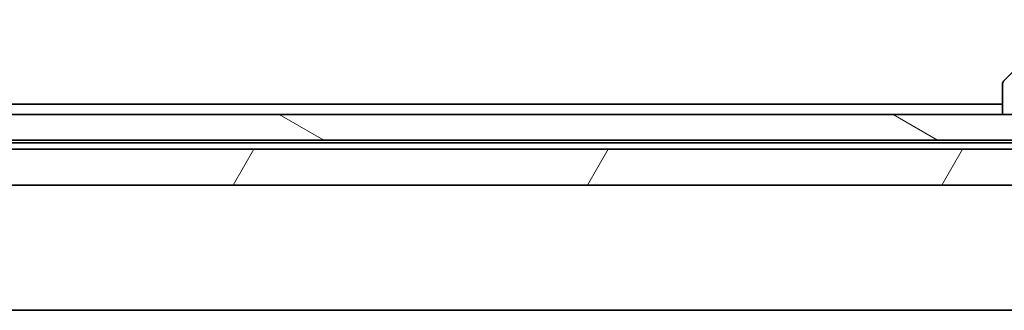
# Model space of a CAD drawing. Units: millimetres. Extents: x 80 to 11870, y 44 to 2152.
# Drawn here: x 4909 to 4986, y 718 to 741 of the extents above; entities that cross this region are included whole.
import ezdxf

# ---------------------------------------------------------------- set-up
doc = ezdxf.new("R2010")
doc.units = ezdxf.units.MM
doc.header["$LTSCALE"] = 5.5
doc.layers.add('Hatch (ISO)', color=1, linetype='Continuous', lineweight=18)
doc.layers.add('Visible (ISO)', color=7, linetype='Continuous', lineweight=35)

msp = doc.modelspace()

# ---------------------------------------------------------------- hatches: boundary and pattern name
at = {"layer": 'Hatch (ISO)'}
h = msp.add_hatch(dxfattribs=at)
h.set_pattern_fill('ANSI31', color=256, scale=190.5, angle=105.000246, style=0)
h.set_pattern_definition([(150.0002, (2131.5, -16), (-11.90616, -20.62228), [])])
h.paths.add_polyline_path([(5014.1434, 731.4176), (5014.1434, 733.4176), (5008.7981, 733.4176), (5002.6338, 733.4176), (4783.6434, 733.4176), (4783.6434, 731.4176), (5009.4334, 731.4176), (5009.644, 731.4176), (5011.1428, 731.4176), (5011.3534, 731.4176)])
h = msp.add_hatch(dxfattribs=at)
h.set_pattern_fill('ANSI31', color=256, scale=190.5, angle=14.999978, style=0)
h.set_pattern_definition([(60, (2131.5, -16), (-20.62223, 11.90626), [])])
h.paths.add_polyline_path([(4782.6229, 730.7176), (4782.6229, 727.9176), (4999.6934, 727.9176), (4999.6934, 729.4176), (4998.3934, 730.7176)])

# ---------------------------------------------------------------- linework, layer by layer
at = {"layer": 'Visible (ISO)'}
for p, q in [((4990.2469, 740.7712), (4985.5398, 736.0641)), ((4985.3934, 735.7105), (4985.3934, 735.7104)), ((4985.3934, 735.7104), (4985.3934, 733.4176)), ((4985.3934, 734.2176), (4783.9034, 734.2176)), ((5014.1434, 733.4176), (4783.6434, 733.4176)), ((4783.6434, 731.4176), (5014.1434, 731.4176)), ((4998.3934, 730.7176), (4782.6229, 730.7176)), ((4783.049, 731.2176), (4997.9293, 731.2176)), ((4782.6229, 727.9176), (4999.6934, 727.9176)), ((4556.3934, 718.2176), (5006.3934, 718.2176))]:
    msp.add_line(p, q, dxfattribs=at)
msp.add_arc((4985.8934, 735.7105), 0.5, 135, 180, dxfattribs=at)

doc.saveas('drawing.dxf')
